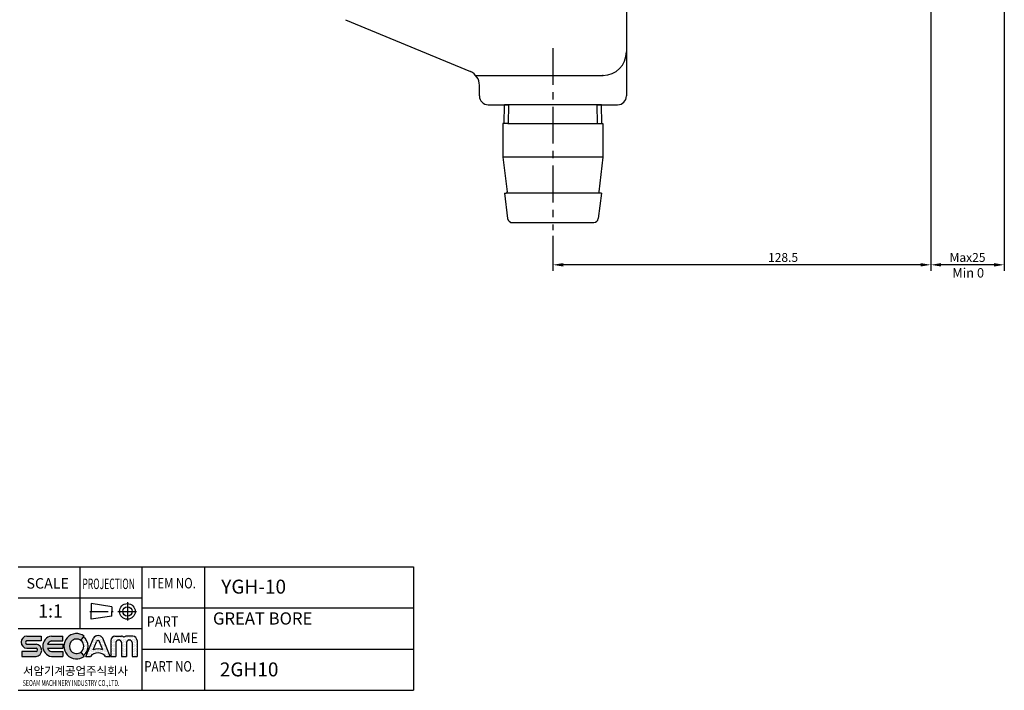
# Model space of a CAD drawing. Extents: x 107 to 748, y 51 to 566.
# Drawn here: x 368 to 703, y 51 to 279 of the extents above; entities that cross this region are included whole.
import ezdxf

# ---------------------------------------------------------------- set-up
doc = ezdxf.new("R2010")
doc.units = 0
doc.header["$LTSCALE"] = 10
doc.header["$MEASUREMENT"] = 0
doc.linetypes.add('CENTER', pattern=[2, 1.25, -0.25, 0.25, -0.25])
doc.linetypes.add('PHANTOM', pattern=[2.5, 1.25, -0.25, 0.25, -0.25, 0.25, -0.25])
doc.layers.get('0').update_dxf_attribs({"linetype": 'CONTINUOUS'})
doc.layers.get('DEFPOINTS').update_dxf_attribs({"linetype": 'CONTINUOUS'})
for name, color, linetype in [('ASHADE', 7, 'CONTINUOUS'), ('CEN', 1, 'CENTER'), ('PHA', 6, 'PHANTOM'), ('PV', 7, 'CONTINUOUS')]:
    doc.layers.add(name, color=color, linetype=linetype)
doc.styles.add('HAN', font='SIMPLEX', dxfattribs={"bigfont": 'ghs.shx'})
doc.styles.get("Standard").update_dxf_attribs({"font": 'SIMPLEX.SHX'})
doc.dimstyles.get("Standard").update_dxf_attribs({"dimtxt": 3, "dimasz": 3.5, "dimexe": 2, "dimexo": 2, "dimgap": 1, "dimtad": 1, "dimdec": 4, "dimdsep": 46, "dimtxsty": 'Standard', "dimcen": 0.09, "dimdle": 2, "dimclrd": 1, "dimclre": 2, "dimclrt": 3, "dimadec": 0, "dimazin": 0, "dimtfac": 1, "dimtdec": 4, "dimtmove": 0, "dimatfit": 3, "dimfxl": 0, "dimtolj": 1, "dimtzin": 0, "dimarcsym": 0})
pattern_1 = [(0, (350.5405, 13.02002), (0.2178908, 0.4357815), [0, -0.4357815])]

# ---------------------------------------------------------------- blocks, each defined once
blk = doc.blocks.new('*D22')
at = {"layer": 'ASHADE', "color": 2, "lineweight": -2}
for p, q in [((677.9, 305.38), (677.9, 193.22)), ((549.4, 205.05), (549.4, 193.22))]:
    blk.add_line(p, q, dxfattribs=at)
at = {"layer": 'ASHADE', "color": 1, "lineweight": -2}
blk.add_line((674.4, 195.22), (552.9, 195.22), dxfattribs=at)
at = {"layer": 'ASHADE', "color": 1}
for points in [[(552.9, 195.8), (552.9, 194.63), (549.4, 195.22)], [(674.4, 195.8), (674.4, 194.63), (677.9, 195.22)]]:
    blk.add_solid(points, dxfattribs=at)
at = {"layer": 'DEFPOINTS', "color": 0}
for p in [(677.9, 307.38), (549.4, 207.05), (549.4, 195.22)]:
    blk.add_point(p, dxfattribs=at)
at = {"layer": 'ASHADE', "color": 3, "insert": (627.66, 197.72), "char_height": 3, "attachment_point": 5}
blk.add_mtext('\\A1;128.5', dxfattribs=at)
blk = doc.blocks.new('*D17')
at = {"layer": 'ASHADE', "color": 2, "lineweight": -2}
for p, q in [((702.9, 364.34), (702.9, 193.22)), ((677.9, 305.38), (677.9, 193.22))]:
    blk.add_line(p, q, dxfattribs=at)
at = {"layer": 'ASHADE', "color": 1, "lineweight": -2}
blk.add_line((699.4, 195.22), (681.4, 195.22), dxfattribs=at)
at = {"layer": 'ASHADE', "color": 1}
for points in [[(681.4, 195.8), (681.4, 194.63), (677.9, 195.22)], [(699.4, 195.8), (699.4, 194.63), (702.9, 195.22)]]:
    blk.add_solid(points, dxfattribs=at)
at = {"layer": 'DEFPOINTS', "color": 0}
for p in [(702.9, 366.34), (677.9, 307.38), (677.9, 195.22)]:
    blk.add_point(p, dxfattribs=at)
at = {"layer": 'ASHADE', "color": 3, "insert": (690.4, 197.72), "char_height": 3, "attachment_point": 5}
blk.add_mtext('\\A1;{\\f??|b0|i0|c0|p49;Max}25', dxfattribs=at)

msp = doc.modelspace()

# ---------------------------------------------------------------- hatches: boundary and pattern name
h = msp.add_hatch()
h.set_pattern_fill('DOTS', color=5, scale=3.486252, style=0)
h.set_pattern_definition([(0, (350.54052, 13.02002), (0.1089454, 0.21789075), [0, -0.21789075])])
h.paths.add_polyline_path([(370.44748, 68.97889, 0.902336377), (370.44748, 64.7904), (373.63783, 64.7904, -0.910200414), (373.63783, 63.66222), (368.73165, 63.66222), (368.73165, 62.00638), (373.62831, 62.00638, 0.902336377), (373.62831, 66.19487), (370.49112, 66.19487, -0.910200414), (370.49112, 67.32305), (375.37398, 67.32305), (375.37398, 68.97889)])
h.paths.add_polyline_path([(382.74154, 67.32305), (382.74154, 68.97889), (378.80982, 68.97889, 0.837688265), (378.80982, 62.00638), (382.74154, 62.00638), (382.74154, 63.66222), (378.80982, 63.66222, -0.233227594), (377.54487, 64.7904), (382.74154, 64.7904), (382.74154, 66.19487), (377.54487, 66.19487, -0.233227594), (378.80982, 67.32305)])
h.paths.add_polyline_path([(388.87032, 67.46065), (389.98347, 68.94379, 2.000856977), (389.98347, 62.04149), (388.87032, 63.52463, -2.000856977)])
h = msp.add_hatch()
h.set_pattern_fill('DOTS', color=4, scale=6.972504, style=0)
h.set_pattern_definition(pattern_1)
h.paths.add_polyline_path([(388.87032, 63.52463), (389.7497, 62.35296, 0.499785847), (389.7497, 68.63231), (388.87032, 67.46065, -0.499785847)])
h.paths.add_polyline_path([(390.52238, 62.00638), (392.09654, 62.00638, -0.493903037), (397.27313, 62.00638), (398.84729, 62.00638), (396.2645, 68.24988, 0.556979936), (393.10517, 68.24988)])
h.paths.add_polyline_path([(394.14768, 66.9514, -0.856783769), (395.22199, 66.9514), (396.3056, 64.33193, 0.181942723), (393.06407, 64.33193)], flags=16)
h = msp.add_hatch()
h.set_pattern_fill('DOTS', color=4, scale=6.972504, style=0)
h.set_pattern_definition(pattern_1)
h.paths.add_polyline_path([(400.69015, 66.75018, -0.822840734), (402.68596, 66.75018), (402.68596, 62.00638), (404.31723, 62.00638), (404.31723, 66.75018, -0.822840734), (406.31304, 66.75018), (406.31304, 62.00638), (407.94431, 62.00638), (407.94431, 67.42028, 0.325175835), (406.54774, 68.97889), (404.34343, 68.97889, 0.240670349), (403.50159, 68.54401, 0.240670349), (402.65976, 68.97889), (400.45545, 68.97889, 0.325175835), (399.05888, 67.42028), (399.05888, 62.00638), (400.69015, 62.00638)])

# ---------------------------------------------------------------- linework, layer by layer
for p, q in [((524.39736, 252.6286), (524.39736, 256.29273)), ((527.39736, 249.6286), (534.39736, 249.6286)), ((532.78565, 243.2286), (532.89736, 249.6286)), ((534.28565, 243.2286), (534.39736, 249.6286)), ((564.50907, 243.2286), (564.39736, 249.6286)), ((564.39736, 249.6286), (571.39736, 249.6286)), ((566.00907, 243.2286), (565.89736, 249.6286)), ((534.06612, 243.2286), (564.7286, 243.2286)), ((566.39736, 231.8286), (532.39736, 231.8286)), ((565.3515, 219.6286), (533.44322, 219.6286)), ((409.53018, 92.51131), (409.53018, 50.51131)), ((430.87462, 92.51131), (430.87462, 50.51131)), ((502.02278, 92.51131), (502.02278, 50.51131)), ((409.53018, 70.38198), (409.53018, 50.51131)), ((367.53018, 50.51131), (409.53018, 50.51131))]:
    msp.add_line(p, q)
at = {"lineweight": -2}
for p, q in [((367.53018, 92.51131), (409.53018, 92.51131)), ((409.53018, 92.51131), (502.02278, 92.51131)), ((409.53018, 78.51131), (502.02278, 78.51131)), ((367.53018, 71.51131), (409.53018, 71.51131)), ((409.53018, 64.51131), (502.02278, 64.51131)), ((409.53018, 50.51131), (502.02278, 50.51131))]:
    msp.add_line(p, q, dxfattribs=at)
at = {"color": 1}
for p, q in [((388.53018, 92.51131), (388.53018, 71.51131)), ((367.53018, 82.01131), (409.53018, 82.01131))]:
    msp.add_line(p, q, dxfattribs=at)
at = {"color": 2}
for p, q in [((392.39524, 80.00262), (392.39524, 77.33456)), ((399.33219, 78.9354), (392.39524, 80.00262)), ((392.39524, 74.66651), (392.39524, 77.33456)), ((399.33219, 78.9354), (399.33219, 77.33456)), ((399.33219, 75.73373), (399.33219, 77.33456)), ((399.33219, 75.73373), (392.39524, 74.66651))]:
    msp.add_line(p, q, dxfattribs=at)
at = {"color": 5}
for p, q in [((370.44748, 68.97889), (375.37398, 68.97889)), ((375.37398, 67.32305), (370.49112, 67.32305)), ((375.37398, 68.97889), (375.37398, 67.32305)), ((378.80982, 68.97889), (382.74154, 68.97889)), ((378.80982, 67.32305), (382.74154, 67.32305)), ((382.74154, 67.32305), (382.74154, 68.97889)), ((388.87032, 67.46065), (389.98347, 68.94379)), ((368.73165, 63.66222), (368.73165, 62.00638)), ((373.63783, 63.66222), (368.73165, 63.66222)), ((370.44748, 64.7904), (373.63783, 64.7904)), ((370.49112, 66.19487), (373.62831, 66.19487)), ((377.54487, 66.19487), (382.74154, 66.19487)), ((377.54487, 64.7904), (382.74154, 64.7904)), ((378.80982, 63.66222), (382.74154, 63.66222)), ((382.74154, 66.19487), (382.74154, 64.7904)), ((382.74154, 63.66222), (382.74154, 62.00638)), ((368.73165, 62.00638), (373.62831, 62.00638)), ((378.80982, 62.00638), (382.74154, 62.00638)), ((388.87032, 63.52463), (389.98347, 62.04149))]:
    msp.add_line(p, q, dxfattribs=at)
at = {"color": 4}
for p, q in [((390.52238, 62.00638), (393.10517, 68.24988)), ((398.84729, 62.00638), (396.2645, 68.24988)), ((399.05888, 67.42028), (399.05888, 62.00638)), ((400.45545, 68.97889), (402.65976, 68.97889)), ((406.54774, 68.97889), (404.34343, 68.97889)), ((407.94431, 67.42028), (407.94431, 62.00638)), ((393.06407, 64.33193), (394.14768, 66.9514)), ((396.3056, 64.33193), (395.22199, 66.9514)), ((400.69015, 66.75018), (400.69015, 62.00638)), ((402.68596, 66.75018), (402.68596, 62.00638)), ((404.31723, 66.75018), (404.31723, 62.00638)), ((406.31304, 66.75018), (406.31304, 62.00638)), ((390.52238, 62.00638), (392.09654, 62.00638)), ((397.27313, 62.00638), (398.84729, 62.00638)), ((399.05888, 62.00638), (400.69015, 62.00638)), ((402.68596, 62.00638), (404.31723, 62.00638)), ((406.31304, 62.00638), (407.94431, 62.00638))]:
    msp.add_line(p, q, dxfattribs=at)
at = {"color": 2}
for radius in [2.66806, 1.60083]:
    msp.add_circle((404.6683, 77.33456), radius, dxfattribs=at)
for centre, start, end in [((527.39736, 252.6286), 180, 270), ((571.39736, 252.6286), 270, 0)]:
    msp.add_arc(centre, 3, start, end)
at = {"color": 5}
for centre, radius, start, end in [((370.66308, 66.88465), 2.10531, 95.8778301, 264.1221699), ((370.54427, 66.75896), 0.56659, 95.3830499, 264.6169501), ((379.4305, 65.49264), 3.54108, 100.0949734, 259.9050266), ((379.32088, 65.47681), 1.91568, 105.4726353, 157.9857417), ((387.39326, 65.49264), 4.31504, 53.1104686, 306.8895314), ((387.39326, 65.49264), 2.46064, 53.1104686, 306.8895314), ((373.41271, 64.10063), 2.10531, 275.8778301, 84.1221699), ((373.58468, 64.22631), 0.56659, 275.3830499, 84.6169501), ((379.32088, 65.50847), 1.91568, 202.0142583, 254.5273647)]:
    msp.add_arc(centre, radius, start, end, dxfattribs=at)
at = {"color": 4}
for centre, radius, start, end in [((387.39326, 65.49264), 2.46064, 306.8895314, 53.1104686), ((387.39326, 65.49264), 3.9256, 306.8895314, 53.1104686), ((394.68484, 67.27174), 1.85799, 31.766141, 148.233859), ((394.68484, 66.86804), 0.54358, 8.8211358, 171.1788642), ((400.82874, 67.23941), 1.77908, 102.1118144, 174.1649074), ((401.68805, 66.55436), 1.01694, 11.1021208, 168.8978792), ((402.6551, 67.93763), 1.04127, 35.6153554, 90.2564683), ((404.34809, 67.93763), 1.04127, 89.7435317, 144.3846446), ((405.31514, 66.55436), 1.01694, 11.1021208, 168.8978792), ((406.17445, 67.23941), 1.77908, 5.8350926, 77.8881856), ((394.68484, 60.02532), 4.60149, 69.3764927, 110.6235073), ((394.68484, 60.02532), 3.25943, 37.430188, 142.569812)]:
    msp.add_arc(centre, radius, start, end, dxfattribs=at)
at = {"layer": 'ASHADE'}
for p, q in [((574.39736, 343.60178), (574.39736, 252.6286)), ((574.39736, 303.1286), (574.39736, 252.6286)), ((478.82563, 278.57922), (521.31719, 260.90946)), ((523.12187, 259.6286), (566.39736, 259.6286)), ((564.39736, 249.6286), (534.39736, 249.6286))]:
    msp.add_line(p, q, dxfattribs=at)
for centre, radius, start, end in [((566.39736, 267.6286), 8, 270, 0), ((519.39736, 256.29273), 5, 0, 67.4204274)]:
    msp.add_arc(centre, radius, start, end, dxfattribs=at)
msp.add_point((566.39736, 259.6286), dxfattribs=at)
at = {"layer": 'CEN'}
msp.add_line((549.39736, 268.95058), (549.39736, 207.05426), dxfattribs=at)
at = {"layer": 'CEN', "ltscale": 0.5}
for p, q in [((404.6683, 80.53623), (404.6683, 74.1329)), ((391.86163, 77.33456), (399.8658, 77.33456)), ((401.46663, 77.33456), (407.86997, 77.33456))]:
    msp.add_line(p, q, dxfattribs=at)
at = {"layer": 'DEFPOINTS', "color": 0, "linetype": 'ByBlock'}
msp.add_point((527.39736, 249.6286), dxfattribs=at)
at = {"layer": 'PHA'}
msp.add_line((565.79736, 249.6286), (532.99736, 249.6286), dxfattribs=at)
at = {"layer": 'PHA', "color": 0, "linetype": 'ByBlock'}
for p in [(532.99736, 249.6286), (532.99736, 249.6286), (532.99736, 249.6286), (532.99736, 249.6286), (532.99736, 249.6286), (532.99736, 249.6286), (532.99736, 249.6286), (532.99736, 249.6286), (565.79736, 249.6286), (565.79736, 249.6286)]:
    msp.add_point(p, dxfattribs=at)
at = {"layer": 'PV'}
for p, q in [((532.39736, 243.2286), (532.39736, 231.8286)), ((534.06612, 243.2286), (532.39736, 243.2286)), ((564.7286, 243.2286), (566.39736, 243.2286)), ((566.39736, 243.2286), (566.39736, 231.8286)), ((532.39736, 231.8286), (533.84024, 220.07735)), ((566.39736, 231.8286), (564.95448, 220.07735)), ((532.89736, 219.6286), (533.96348, 210.9458)), ((532.89736, 219.6286), (533.44322, 219.6286)), ((565.89736, 219.6286), (564.83124, 210.9458)), ((565.89736, 219.6286), (565.3515, 219.6286)), ((534.9523, 209.6286), (563.34242, 209.6286))]:
    msp.add_line(p, q, dxfattribs=at)
for centre, radius, start, end in [((533.44322, 220.0286), 0.4, 270, 7.0000248), ((565.3515, 220.0286), 0.4, 172.9999752, 270), ((535.4523, 211.1286), 1.5, 186.9999, 270), ((563.34242, 211.1286), 1.5, 270, 353.0001)]:
    msp.add_arc(centre, radius, start, end, dxfattribs=at)

# ---------------------------------------------------------------- texts
at = {"color": 3, "style": 'HAN'}
for s, height, p in [('SCALE', 3.557408, (370.34995, 85.10434)), ('YGH-10', 4.7432, (436.59511, 83.39454)), ('GREAT BORE', 4.1503, (433.77745, 72.86985)), ('2GH10', 4.7432, (436.09934, 55.24759))]:
    msp.add_text(s, height=height, dxfattribs=at).set_placement(p)
for s, width, p in [('PROJECTION', 0.6, (389.37153, 84.94311)), ('ITEM NO.', 0.8, (411.4102, 85.16781)), ('PART', 0.9, (411.2423, 72.12581)), ('NAME', 0.9, (416.79478, 66.56014)), ('PART NO.', 0.8, (410.42996, 56.8783))]:
    msp.add_text(s, height=3.557408, dxfattribs=dict(at, width=width)).set_placement(p)
at = {"style": 'HAN'}
msp.add_text('서암기계공업주식회사', height=2.84592, dxfattribs=at).set_placement((369.1655, 55.69343))
at = {"style": 'HAN', "width": 0.65}
msp.add_text('SEOAM MACHINERY INDUSTRY CO.,LTD.', height=2.01586, dxfattribs=at).set_placement((369.06549, 51.98399))
at = {"insert": (374.31749, 79.70911), "char_height": 4.44676, "width": 18.2493742, "attachment_point": 1, "style": 'HAN'}
msp.add_mtext('1:1', dxfattribs=at)
at = {"layer": 'ASHADE', "color": 3, "insert": (690.61268, 192.49071), "char_height": 3.2, "attachment_point": 5, "style": 'HAN'}
msp.add_mtext('{\\f??|b0|i0|c0|p49;Min 0}', dxfattribs=at)

# ---------------------------------------------------------------- dimensions: what is measured, and where the dimension line sits
at = {"layer": 'ASHADE'}
dim = msp.add_linear_dim(base=(677.89736, 195.21624), p1=(702.89736, 366.33992), p2=(677.89736, 307.3786), text='{\\f??|b0|i0|c0|p49;Max}<>', dimstyle='Standard', dxfattribs=at)
dim.commit()
dim.dimension.update_dxf_attribs({"geometry": '*D17', "text_midpoint": (690.39736, 197.71624)})
dim = msp.add_linear_dim(base=(549.39736, 195.21624), p1=(677.89736, 307.3786), p2=(549.39736, 207.05426), dimstyle='Standard', dxfattribs=at)
dim.commit()
dim.dimension.update_dxf_attribs({"geometry": '*D22', "text_midpoint": (627.65962, 195.21624), "dimtype": 160})

doc.saveas('drawing.dxf')
